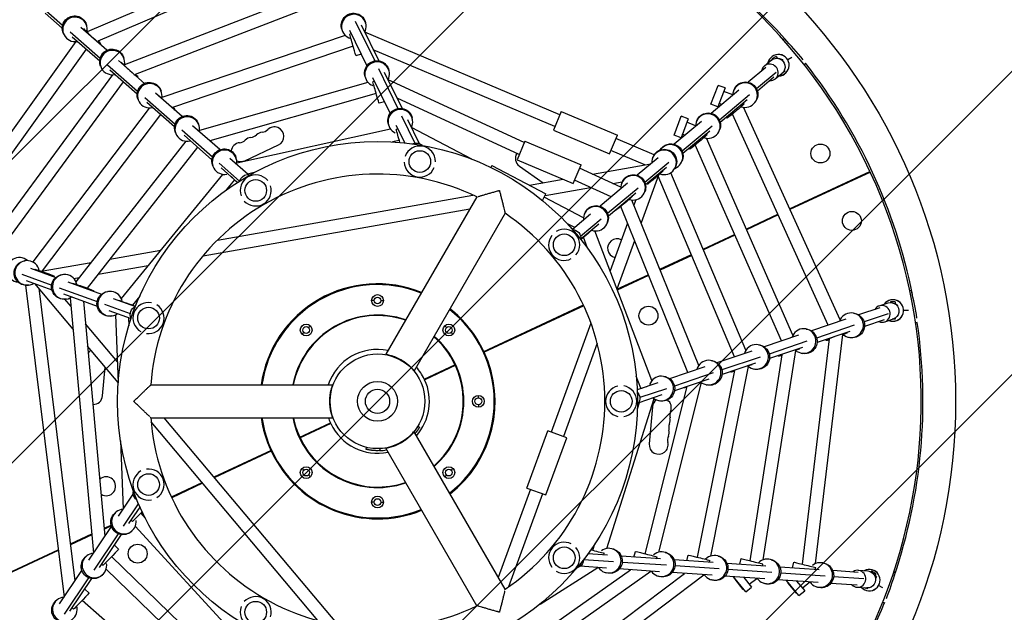
# Model space of a CAD drawing. Units: millimetres. Extents: x -3594 to 3594, y -3594 to 3594.
# Drawn here: x -529 to 926, y -312 to 564 of the extents above; entities that cross this region are included whole.
import ezdxf

# ---------------------------------------------------------------- set-up
doc = ezdxf.new("R2010")
doc.units = ezdxf.units.MM
doc.header["$LTSCALE"] = 20
doc.linetypes.add('HIDDEN', pattern=[9.525, 6.35, -3.175])
for name, color, linetype in [('2d', 230, 'Continuous'), ('CSA-ClearanceZone', 30, 'HIDDEN'), ('CSA-ClearanceZone_Hatch', 30, 'HIDDEN'), ('CSA-SafetyZone', 63, 'HIDDEN')]:
    doc.layers.add(name, color=color, linetype=linetype)

msp = doc.modelspace()

# ---------------------------------------------------------------- hatches: boundary and pattern name
at = {"layer": 'CSA-ClearanceZone_Hatch'}
h = msp.add_hatch(dxfattribs=at)
h.set_pattern_fill('ANSI31', color=256, scale=100)
edge = h.paths.add_edge_path()
edge.add_arc((0, 0), 2684.2, 0, 360)

# ---------------------------------------------------------------- linework, layer by layer
at = {"layer": '2d'}
for p, q in [((-115.3, 680.7), (-428.8, 546.3)), ((-104.6, 664.6), (-413.3, 532.3)), ((-81.5, 610.8), (-373.8, 497.7)), ((-70.4, 594.8), (-358.1, 483.4)), ((-465.3, 555.6), (-494, 580.8)), ((-465.7, 551.5), (-490.9, 573.7)), ((-429.6, 555.6), (-430.2, 557.3)), ((-33.2, 562.3), (-4.2, 503.3)), ((-24.4, 556.9), (1.8, 503.4)), ((-17.2, 558), (-17.6, 559.7)), ((-464.3, 544.5), (-464.9, 546.3)), ((-410, 506.9), (-454.3, 545.9)), ((-410.5, 502.9), (-451.1, 538.6)), ((-400, 519), (-438.3, 552.7)), ((-434.1, 550.6), (-434.9, 549.7)), ((-429.2, 546.2), (-434.1, 550.6)), ((-47.8, 541.1), (-318.5, 449.2)), ((-52.7, 550.1), (-53.1, 551.9)), ((-41.5, 548.6), (-15.8, 496)), ((-39, 543.4), (-41.1, 542.8)), ((269.4, 423.6), (-18.8, 545.8)), ((-445.6, 532), (-646.7, 251.1)), ((-409.2, 528.7), (-410, 527.8)), ((-36.1, 525), (-303.1, 434.4)), ((601.2, 536.4), (599.1, 534.7)), ((-430.5, 520.5), (-629.9, 242)), ((-24.2, 513.3), (-32.1, 511)), ((262, 406.1), (-6.3, 519.8)), ((588.8, 510), (582.8, 506.5)), ((588.8, 510), (590.4, 507.3)), ((-409.1, 495.4), (-409.6, 497.1)), ((-354.6, 458.2), (-398.8, 497.1)), ((-344.4, 470.1), (-382.8, 503.9)), ((-378.9, 501.4), (-379.4, 500.9)), ((-374, 497), (-378.9, 501.4)), ((-374.4, 506.4), (-375, 508.2)), ((571.6, 495.9), (581.8, 504.5)), ((582.8, 506.5), (583.3, 505.6)), ((590.6, 507.2), (591.4, 507.7)), ((591.4, 507.7), (591.7, 507.1)), ((594, 507.1), (598.5, 505.2)), ((612.2, 508.5), (606, 504.9)), ((630, 497.9), (632.6, 500.1)), ((-391.5, 482.8), (-579.6, 226.5)), ((-355.2, 454.3), (-395.5, 489.8)), ((-18.4, 479.8), (-18.8, 481.6)), ((1.2, 492.2), (30.2, 433)), ((9.9, 486.8), (36.3, 433)), ((17.2, 487.6), (16.8, 489.4)), ((573.5, 493.6), (547.4, 471.8)), ((588.9, 486.4), (559.9, 462)), ((587.7, 476.8), (597.9, 485.4)), ((601.8, 487.5), (597.3, 484.9)), ((600.9, 489.2), (601.8, 487.5)), ((-375.6, 472.3), (-562.9, 217.2)), ((-354, 479.6), (-354.5, 479)), ((-14.2, 471.6), (-263.2, 400.6)), ((-7.2, 478.6), (18.7, 425.8)), ((-4.5, 473.1), (-6.8, 472.5)), ((216.8, 382.5), (15.5, 475.4)), ((492.6, 439.2), (503.3, 467.2)), ((513.6, 463.3), (503.3, 467.2)), ((585.7, 479.1), (561.2, 458.5)), ((-288.7, 421.1), (-328, 455.7)), ((-323.6, 452.3), (-323.9, 452)), ((-318.7, 447.9), (-323.6, 452.3)), ((-319.1, 457.3), (-319.7, 459.1)), ((-2, 455.3), (-247.9, 385.2)), ((533.7, 460.2), (492.7, 425.8)), ((513.6, 463.3), (502.9, 435.3)), ((549.5, 453.2), (505, 415.9)), ((524.9, 453.1), (511.6, 458.2)), ((526.3, 459.8), (526.8, 461)), ((-353.8, 446.2), (-354.4, 448)), ((-299.2, 409.5), (-344, 448.9)), ((-299.9, 405.7), (-340.7, 441.6)), ((10.2, 443), (2.3, 440.7)), ((209.4, 365), (28.8, 448.4)), ((502.9, 435.3), (492.6, 439.2)), ((508.5, 439), (504.9, 440.4)), ((546, 445.8), (506.3, 412.4)), ((541.9, 440), (540.8, 441.4)), ((559.9, 445.8), (560.4, 447)), ((-337.3, 433.7), (-509.3, 206.1)), ((-320.8, 424), (-495.6, 192.7)), ((-298.7, 430.4), (-299, 430.1)), ((35.6, 421.9), (55.3, 381.7)), ((271.5, 428.6), (259.8, 401)), ((271.5, 428.6), (354.4, 393.5)), ((666, 112.6), (524.4, 424.8)), ((683.4, 120.3), (540.7, 434.8)), ((-233.1, 372.2), (-273.2, 407.5)), ((-263.9, 408.2), (-264.5, 409.9)), ((16, 409.5), (15.6, 411.2)), ((27.2, 408.3), (40.1, 382.1)), ((44.4, 416.5), (61.7, 381.2)), ((51.5, 417.3), (51.2, 419.1)), ((438.1, 393.7), (448.8, 421.8)), ((478.5, 413.9), (438.2, 380.1)), ((459.1, 417.9), (448.4, 389.8)), ((459.1, 417.9), (448.8, 421.8)), ((469.9, 407.5), (457.1, 412.6)), ((471.3, 414), (471.8, 415.2)), ((516.3, 418.7), (515.2, 419.9)), ((-298.6, 397.1), (-299.1, 398.9)), ((-243.9, 360.8), (-289.2, 400.7)), ((-244.6, 357), (-285.9, 393.4)), ((19.3, 402.4), (-207.9, 352)), ((29.9, 402.8), (27.6, 402.1)), ((139.5, 357.9), (50.1, 404.9)), ((259.8, 401), (342.7, 365.9)), ((342.7, 365.9), (354.4, 393.5)), ((448.4, 389.8), (438.1, 393.7)), ((494.2, 406.9), (450, 369.8)), ((454, 393.3), (450.3, 394.8)), ((490.8, 399.4), (451.2, 366.2)), ((486.9, 394.2), (485.9, 395.3)), ((504.9, 400), (505.4, 401.2)), ((-283.2, 384.6), (-445.6, 176.9)), ((-196.3, 355.8), (-146.5, 379)), ((32.2, 385.8), (22, 383.5)), ((217.8, 384.9), (206.1, 357.3)), ((217.8, 384.9), (300.7, 349.8)), ((408.6, 364.5), (352.2, 388.4)), ((596.8, 89.2), (469.4, 379.1)), ((613.7, 97.9), (485.9, 388.9)), ((-266, 375.8), (-429, 167.2)), ((394.9, 349.7), (344.8, 370.9)), ((461.2, 372.8), (460.3, 373.9)), ((-243.3, 348), (-243.9, 349.7)), ((-203.8, 325.6), (-234.2, 352.3)), ((-191.2, 335.3), (-218.2, 359.1)), ((-208.6, 359), (-209.2, 360.8)), ((206.1, 357.3), (289, 322.1)), ((289, 322.1), (300.7, 349.8)), ((317.4, 336), (403.8, 351.3)), ((414.4, 360.1), (383.6, 334.2)), ((430.2, 353.1), (395, 323.6)), ((406.5, 360.3), (407, 361.5)), ((449.6, 354.4), (450.2, 355.6)), ((-229.1, 335.6), (-378.6, 152)), ((-206.8, 323.7), (-231, 345)), ((-182.2, 338.2), (-192, 336)), ((169.1, 348.6), (167.6, 345.7)), ((169.1, 348.6), (248.8, 306.8)), ((209.6, 347.9), (244.8, 323.2)), ((359.5, 316.6), (298.5, 344.7)), ((426.7, 345.6), (396.1, 319.9)), ((422.1, 340.5), (421.5, 341.3)), ((544.1, 75.5), (433.1, 338)), ((440.1, 346.3), (440.6, 347.5)), ((608.9, 284.6), (727.4, 339.9)), ((728.1, 338.9), (609.3, 283.5)), ((-211.2, 327.5), (-223.5, 312.5)), ((224.3, 319.6), (274.2, 328.4)), ((345.3, 302.2), (291.1, 327.2)), ((369.4, 322.4), (328.9, 288.4)), ((347.6, 322.1), (361.6, 324.5)), ((360.8, 322.7), (361.3, 323.9)), ((415.2, 334.4), (389.5, 263.9)), ((527.6, 65.8), (414.7, 332.9)), ((703, 327.2), (702.5, 328.2)), ((243.7, 297), (248.8, 306.8)), ((247.5, 304.4), (314.8, 316.3)), ((385.2, 315.4), (340, 277.5)), ((381.8, 307.9), (341, 273.7)), ((394.4, 308.7), (394.9, 309.9)), ((-236.6, 238.3), (140.8, 304.9)), ((146.6, 302.2), (12.2, 69.5)), ((304.3, 271.4), (246.2, 301.9)), ((474.6, 53.1), (375.9, 297.6)), ((376.5, 302.9), (376.2, 303.3)), ((381.7, 298), (378.9, 290.2)), ((652.6, 305), (653.1, 303.9)), ((-257.8, 215.3), (136.6, 284.8)), ((188.4, 278), (54.1, 45.3)), ((314.8, 276.5), (288.1, 254.1)), ((305.6, 277), (306.1, 278.2)), ((350.8, 281.6), (350.6, 281.8)), ((458.4, 42.4), (359.3, 288.1)), ((544.8, 254.7), (591.6, 276.5)), ((291.3, 256.8), (280.5, 262.4)), ((330.5, 269.5), (299.9, 243.8)), ((327.1, 262.1), (300.3, 239.6)), ((339.2, 263), (339.7, 264.2)), ((369.2, 263.5), (343.5, 192.8)), ((592.1, 275.5), (545.3, 253.6)), ((405.2, 30.6), (320.9, 251.9)), ((310.3, 226.4), (304.2, 242.5)), ((379.8, 237.2), (353.8, 165.7)), ((481, 224.9), (527.6, 246.7)), ((528.1, 245.6), (481.4, 223.8)), ((-395.3, 210.3), (-320.4, 223.6)), ((-519.9, 207.9), (-521.3, 207.8)), ((-497.2, 192.4), (-423.3, 205.4)), ((417.3, 195.2), (463.7, 216.9)), ((464.2, 215.8), (417.7, 194.1)), ((-512.7, 196.7), (-475.2, 183.1)), ((-506, 195.3), (-506.3, 194.4)), ((-412.8, 188), (-338.7, 201)), ((-525.5, 187.9), (-481.4, 171.9)), ((-519, 178.8), (-481.1, 165)), ((-464.5, 187.4), (-465.8, 187.2)), ((-457.6, 176.7), (-407.6, 158.4)), ((-450.5, 174.7), (-450.7, 174.2)), ((-448.8, 181.6), (-440.8, 183)), ((353.8, 165.6), (400, 187.2)), ((400.5, 186.1), (354.2, 164.5)), ((-520, 171.6), (-463.2, -289.4)), ((-515.3, 171.8), (-516.6, 171.7)), ((-449.7, 106.8), (-506.1, 174.1)), ((-500.3, 167.2), (-447, -265.3)), ((-470.4, 167.8), (-414.2, 147.4)), ((-419.2, 163.1), (-419.3, 162.7)), ((-397.3, 162.4), (-398.7, 162.2)), ((788.8, 164), (786.3, 163.5)), ((-463.9, 158.7), (-414.1, 140.6)), ((-452.7, 140), (-462, 151)), ((-459.9, 151.3), (-461.2, 151.1)), ((-453.9, 153.1), (-419.5, -224.3)), ((-434.3, 148), (-402.7, -199.3)), ((-390.5, 152.2), (-357.6, 140.3)), ((-383.4, 149.7), (-383.4, 149.6)), ((-351.3, 155.5), (-362.1, 142.3)), ((-5, 149), (-8.8, 149)), ((5, 149), (8.7, 149)), ((741.3, 141.1), (754.3, 145.5)), ((757.9, 147.3), (757.9, 146.2)), ((764.9, 147.3), (757.9, 147.3)), ((764.9, 147.3), (764.9, 144.1)), ((-403.3, 143.4), (-365.3, 129.6)), ((-396.9, 134.3), (-364.1, 122.4)), ((156.1, 73.4), (304.1, 142.5)), ((304.6, 141.4), (156.6, 72.4)), ((742.3, 138.3), (710.8, 127.7)), ((764.4, 144.4), (767.7, 142.8)), ((765.2, 144), (766, 144)), ((766, 144), (766, 143.6)), ((784.4, 134.3), (777.3, 134.3)), ((-392.7, 126.2), (-394, 126.1)), ((-387.2, 127.9), (-383.2, 27.5)), ((-368, 123.8), (-367.5, 111.7)), ((692, 121.3), (641, 104.1)), ((703.6, 130.2), (705.4, 129.9)), ((754.6, 129.3), (718.9, 117.3)), ((748.4, 120.3), (719.6, 110.6)), ((749.3, 117.5), (762.3, 121.9)), ((764.9, 121.3), (760.5, 121.3)), ((764.9, 123.1), (764.9, 121.3)), ((794.7, 116.2), (797.9, 116.8)), ((-384.4, 58.6), (-431.3, 114.5)), ((-101.8, 108.9), (-99.2, 111.5)), ((101.8, 108.9), (99.2, 111.5)), ((315.3, 115.6), (256.7, -45.5)), ((633.4, 106.9), (635.2, 106.5)), ((704.4, 112.4), (648.8, 93.6)), ((697.8, 103.2), (649.4, 86.9)), ((-108.9, 101.8), (-111.5, 99.2)), ((108.9, 101.8), (111.5, 99.2)), ((621.9, 97.7), (571.2, 80.5)), ((634.4, 88.7), (578.8, 69.9)), ((627.9, -240.9), (667.7, 92.2)), ((647.2, -240), (687.6, 98.6)), ((662.4, 90.4), (662.1, 91.2)), ((687.5, 99), (693.8, 101.1)), ((693.8, 101.1), (693.5, 101.8)), ((695.9, 94.7), (697.7, 94.3)), ((-383.2, 27.6), (-428.3, 81.3)), ((324.7, 85.8), (274.6, -52)), ((552.8, 74.3), (501.4, 57)), ((563.3, 83.5), (565.1, 83.1)), ((569.8, -234.4), (618, 75.1)), ((627.7, 79.6), (579.2, 63.2)), ((617.3, 75.7), (623.6, 77.7)), ((623.6, 77.7), (623.5, 78.1)), ((493.1, 60.2), (494.9, 59.8)), ((565.2, 65.4), (508.7, 46.3)), ((550.4, -235.8), (597.8, 68.7)), ((592.2, 67), (592.1, 67.5)), ((625.7, 71.3), (627.5, 70.9)), ((-406.2, 8.2), (-402.5, 50.6)), ((69, 32.8), (115.3, 54.4)), ((115.8, 53.4), (69.7, 31.8)), ((483.6, 51), (431.6, 33.4)), ((472.9, -230.6), (527.7, 45.5)), ((492.6, -228.8), (548.3, 51.4)), ((558.6, 56.2), (509, 39.5)), ((522.1, 43.7), (522, 43.9)), ((547.2, 52.3), (553.5, 54.3)), ((553.5, 54.3), (553.4, 54.5)), ((555.6, 48), (557.4, 47.6)), ((389.2, 19.2), (382.3, 37.3)), ((423, 36.8), (424.8, 36.4)), ((496.1, 42), (438.6, 22.6)), ((489.5, 32.9), (438.8, 15.7)), ((-335, 24.2), (-66.3, 24.2)), ((414.3, 27.5), (383.8, 17.2)), ((426.8, 18.6), (387.6, 5.4)), ((395.4, -225.5), (457.6, 22.1)), ((415.6, -223.2), (478.5, 27.7)), ((485.4, 24.6), (487.2, 24.2)), ((149, 5), (149, 8.7)), ((338.9, -217.6), (408.7, 4.1)), ((420.1, 9.4), (386, -2.1)), ((415.3, 1.2), (417.1, 0.8)), ((149, -5), (149, -8.8)), ((384, -11.3), (387, -1.8)), ((406.2, -8.2), (401.4, -63)), ((-335, -24.2), (-66.3, -24.2)), ((-57.6, -330.9), (-315, -24.2)), ((-88.1, -324.1), (-334.5, -30.5)), ((-115.8, -53.4), (-69.7, -31.8)), ((-69, -32.8), (-115.3, -54.4)), ((59.7, -36.6), (62.2, -38.1)), ((-379.7, -58.2), (-375.7, -159.1)), ((47.2, -52.4), (46.8, -52.1)), ((188.4, -278), (54.1, -45.3)), ((220.8, -128.2), (251.5, -43.7)), ((248.9, -138.5), (279.7, -53.9)), ((279.7, -53.9), (251.5, -43.7)), ((-241.3, -111.9), (-156.6, -72.4)), ((-17, -71), (-16.3, -68.1)), ((3.8, -69.9), (3, -72.9)), ((146.6, -302.2), (12.2, -69.5)), ((-156.1, -73.4), (-240.6, -112.8)), ((-108.9, -101.8), (-111.5, -99.2)), ((108.9, -101.8), (111.5, -99.2)), ((-101.8, -108.9), (-99.2, -111.5)), ((101.8, -108.9), (99.2, -111.5)), ((-304.6, -141.4), (-259.2, -120.2)), ((-258.4, -121.1), (-304.1, -142.5)), ((225.9, -130.1), (178.4, -260.7)), ((220.8, -128.2), (248.9, -138.5)), ((-382.9, -169.8), (-360.9, -137.1)), ((243.8, -136.6), (193.6, -274.4)), ((-375.3, -184.8), (-353, -151.6)), ((-367.2, -180.5), (-350.9, -156.3)), ((-5, -149), (-8.8, -149)), ((5, -149), (8.7, -149)), ((-387, -164.4), (-388.3, -165.7)), ((-349.9, -165.3), (-343.1, -172.7)), ((-426.5, -234.8), (-393.1, -185.1)), ((-403.7, -187.6), (-393.7, -183)), ((-393.4, -184.1), (-403.6, -188.9)), ((-402.6, -187.1), (-402.1, -188.1)), ((-363.9, -175.6), (-361.9, -177.6)), ((-357.9, -184.8), (-200.8, -356)), ((-453.7, -210.9), (-422, -196.2)), ((-421.9, -197.4), (-453.6, -212.2)), ((-418.9, -249.8), (-382.7, -195.9)), ((-410.8, -245.5), (-378.3, -197.1)), ((-362.4, -191.3), (-363.7, -192.5)), ((-388.8, -212.7), (-382.6, -218.8)), ((318.1, -220.3), (321.1, -210.8)), ((-728.1, -338.9), (-471.8, -219.4)), ((-471.7, -220.6), (-727.4, -339.9)), ((-430.6, -229.4), (-432, -230.6)), ((-393, -229.7), (-222.9, -394.5)), ((339.9, -227.7), (310.8, -225.7)), ((334.3, -227.3), (335, -224.6)), ((347.1, -218.2), (348.8, -218.8)), ((418.1, -233), (360.1, -229.1)), ((378.9, -230.4), (381, -221.9)), ((412.4, -232.7), (413.1, -229.9)), ((425.2, -223.5), (426.9, -224.1)), ((457, -235.7), (459.1, -227.3)), ((503.3, -228.8), (505, -229.4)), ((535.1, -241), (537.2, -232.6)), ((-407.5, -240.6), (-405.5, -242.5)), ((240.2, -299.8), (325.6, -245.8)), ((338.5, -246.7), (299.4, -244)), ((348.8, -237.2), (304.5, -234.2)), ((426.9, -242.5), (361.4, -238.1)), ((495.9, -238.3), (438.2, -234.4)), ((504.8, -247.8), (439.5, -243.4)), ((490.5, -238), (491.2, -235.3)), ((573.8, -243.6), (516.3, -239.7)), ((568.6, -243.3), (569.3, -240.6)), ((581.4, -234.2), (583.1, -234.7)), ((652.7, -249), (594.4, -245)), ((613.2, -246.3), (615.3, -237.9)), ((646.7, -248.6), (647.4, -245.9)), ((659.5, -239.5), (661.2, -240)), ((-470.1, -299.6), (-436.8, -250.1)), ((-462.4, -314.5), (-426.4, -260.9)), ((-406.1, -256.3), (-407.4, -257.5)), ((-401, -248.4), (-227.3, -416.6)), ((89, -450.1), (373.9, -249.1)), ((94.4, -469.6), (404, -251.1)), ((105.4, -516.9), (453.3, -254.5)), ((111.4, -536.1), (482.2, -256.5)), ((336.2, -252.9), (337.9, -253.5)), ((416.6, -252), (357.1, -247.9)), ((414.3, -258.2), (416, -258.8)), ((494.5, -257.3), (435.2, -253.3)), ((572.3, -262.6), (513.3, -258.6)), ((582.6, -253.1), (517.6, -248.7)), ((544.1, -281.6), (526.1, -259.4)), ((541.1, -260.5), (552.7, -274.7)), ((549.3, -270.6), (560.5, -261.8)), ((661.6, -258.5), (595.7, -254)), ((709.9, -252.9), (672.5, -250.4)), ((718.5, -262.4), (673.8, -259.3)), ((710.1, -249.9), (724.7, -250.9)), ((730, -251.4), (729.5, -252.3)), ((736.1, -254.9), (730, -251.4)), ((734.3, -256.1), (737, -260.2)), ((736.1, -254.9), (734.9, -257)), ((765.1, -252.4), (762.9, -251.6)), ((-454.4, -310.3), (-422, -262.1)), ((492.4, -263.6), (494.1, -264.1)), ((528, -263.2), (528.7, -262.6)), ((528, -263.2), (539.8, -278.1)), ((544.1, -281.6), (552.7, -274.7)), ((570.5, -268.9), (572.2, -269.4)), ((651.2, -268), (591.4, -263.9)), ((622.5, -287.3), (604.2, -264.8)), ((606.3, -268.9), (607.1, -268.3)), ((606.3, -268.9), (618.3, -283.7)), ((619.2, -265.8), (631.1, -280.4)), ((627.6, -276.1), (638.6, -267.1)), ((648.6, -274.2), (650.3, -274.7)), ((708.6, -271.9), (669.5, -269.2)), ((708.4, -274.8), (723, -275.8)), ((723.1, -277.5), (719.9, -275.6)), ((724, -275.9), (723.1, -277.5)), ((746.5, -275.9), (740.3, -272.4)), ((-432.5, -277.7), (-426.2, -283.8)), ((539.8, -278.1), (540.7, -277.4)), ((618.3, -283.7), (619.1, -283)), ((622.5, -287.3), (631.1, -280.4)), ((-474.3, -294.4), (-475.6, -295.6)), ((-436.2, -294.2), (-224.5, -479.8)), ((746.5, -296.8), (749.4, -297.8)), ((-451.2, -305.6), (-449.2, -307.5))]:
    msp.add_line(p, q, dxfattribs=at)
for centre, radius in [((0, 0), 854.1), ((0, 0), 384.1), ((654.3, 366.4), 14), ((62.5, 354.5), 16), ((-180, 311.8), 16), ((700.8, 266.7), 14), ((275.8, 231.4), 16), ((0, 149), 8.75), ((0, 149), 5), ((-338.3, 123.1), 16), ((400.3, 126.6), 14), ((-105.4, 105.4), 8.75), ((-105.4, 105.4), 5), ((105.4, 105.4), 8.75), ((105.4, 105.4), 5), ((0, 0), 70), ((0, 0), 29.5), ((0, 0), 17.9), ((360, 0), 16), ((149, 0), 8.75), ((149, 0), 5), ((-105.4, -105.4), 8.75), ((-105.4, -105.4), 5), ((105.4, -105.4), 8.75), ((105.4, -105.4), 5), ((-338.3, -123.1), 16), ((0, -149), 8.75), ((0, -149), 5), ((-354.4, -225.3), 14), ((275.8, -231.4), 16), ((-180, -311.8), 16)]:
    msp.add_circle(centre, radius, dxfattribs=at)
for centre, radius, start, end in [((-0.2, 0.3), 803, 25.0178, 204.9822), ((0, 0), 805.9, 41.3006, 68.3287), ((181.9, 141.7), 575.9, 39.1302, 43.2695), ((592.3, 497), 15.9, 272.0765, 167.9586), ((592.3, 497), 15.8, 272.5458, 167.4898), ((0, 0), 805.9, 11.3006, 38.3287), ((-188.5, 404.1), 14, 275.8901, 314.1099), ((-169, 384), 14, 95.8901, 134.1099), ((-171.9, 411.8), 14, 275.8901, 314.1099), ((-152.4, 391.7), 14, 295, 134.1099), ((-202.3, 368.5), 14, 95.8901, 173.0354), ((-205.1, 396.3), 14, 275.8901, 314.1099), ((-185.7, 376.2), 14, 95.8901, 134.1099), ((62.5, 354.5), 23, 359.2339, 160.7661), ((217.6, 359.3), 14, 148.539, 235), ((-202.3, 368.5), 14, 246.189, 295), ((62.5, 354.5), 23, 182.8275, 337.1725), ((0.2, -0.3), 803, 205.0178, 24.9822), ((0, 0), 335.9, 64.1235, 175.8765), ((-180, 311.8), 23, 39.2339, 200.7661), ((-180, 311.8), 23, 222.8275, 17.1725), ((0, 0), 335.8, 304.1235, 55.8764), ((275.8, 231.4), 23, 319.2339, 120.7661), ((275.8, 231.4), 23, 142.8275, 297.1725), ((353.8, 226.3), 14, 62.7681, 257.2319), ((-0.2, 0.3), 173.5, 67.8929, 172.0862), ((0, 0), 172.5, 68.0478, 171.9521), ((228.4, 31.8), 575.8, 9.1302, 13.2695), ((-338.3, 123.1), 23, 79.2339, 240.7661), ((761.4, 134.3), 15.9, 248.0458, 143.7464), ((761.4, 134.3), 15.8, 248.4707, 143.2236), ((-338.3, 123.1), 23, 262.8275, 57.1725), ((0, 0), 172.5, 308.0478, 51.9522), ((-0.2, 0.3), 173.5, 25.0826, 51.8906), ((0, 0), 127.5, 70.9185, 169.0816), ((-0.2, 0.3), 126.5, 70.8561, 169.1151), ((0, 0), 805.9, 341.3006, 8.3287), ((-0.2, 0.3), 126.5, 25.1132, 48.8443), ((0, 0), 127.5, 310.9185, 49.0815), ((-415.3, 64.2), 14, 125.4692, 149.2036), ((-0.2, 0.3), 76.5, 78.1462, 161.8045), ((0.2, -0.3), 173.5, 307.9803, 24.9174), ((0, 0), 195, 24.829, 25.171), ((-0.2, 0.3), 76.5, 25.1872, 41.3413), ((0.2, -0.3), 126.5, 310.977, 24.8868), ((0.2, -0.3), 76.5, 318.3528, 24.8128), ((360, 0), 23, 102.8275, 257.1725), ((360, 0), 23, 279.2339, 80.7661), ((-420.1, 9.4), 14, 268.7642, 355), ((420.1, -9.4), 14, 124.2882, 175), ((420.1, -9.4), 14, 335.8901, 54.507), ((0, 0), 335.9, 184.1235, 295.8765), ((-0.2, 0.3), 173.5, 188.0886, 204.9174), ((0, 0), 172.5, 188.0478, 291.9522), ((0, 0), 127.5, 190.9185, 289.0815), ((-0.2, 0.3), 126.5, 191.1268, 204.8868), ((-0.2, 0.3), 76.5, 198.6092, 204.8128), ((418.5, -27.7), 14, 335.8901, 14.1099), ((445.7, -20.8), 14, 155.8901, 194.1099), ((0.2, -0.3), 76.5, 205.1872, 281.5483), ((416.9, -45.9), 14, 335.8901, 14.1099), ((444.1, -39.1), 14, 155.8901, 194.1099), ((0.2, -0.3), 126.5, 205.1132, 288.9653), ((442.5, -57.4), 14, 155.8901, 194.1099), ((0, 0), 73, 272.3926, 280.6813), ((415.3, -64.2), 14, 175, 14.1099), ((0, 0), 195, 204.829, 205.171), ((0.2, -0.3), 173.5, 205.0826, 291.978), ((-338.3, -123.1), 23, 302.8275, 97.1725), ((-400.9, -125.6), 14, 238.1669, 132.2599), ((-338.3, -123.1), 23, 119.2339, 280.7661), ((275.8, -231.4), 23, 62.8275, 217.1725), ((275.8, -231.4), 23, 239.2339, 40.7661), ((726.6, -264.4), 15.9, 223.1868, 118.4365), ((726.6, -264.4), 15.8, 223.5794, 117.8571), ((213.7, -86.6), 575.9, 339.1302, 343.2695), ((-180, -311.8), 23, 342.8275, 137.1725), ((-180, -311.8), 23, 159.2339, 320.7661), ((0, 0), 805.8, 311.3006, 338.3287)]:
    msp.add_arc(centre, radius, start, end, dxfattribs=at)
at = {"layer": '2d', "extrusion": (0, 0, -1)}
for centre, major_axis, ratio, start_param, end_param in [((-447.6, 551.8), (-17.3, -5.5), 0.994676, 0, 3.141593), ((-35.4, 555.8), (-17.8, -3.9), 0.994969, 0, 3.141593), ((-37, 528.6), (5, -17.5), 0.005945, 0, 2.524158), ((-392.3, 502.7), (-17.3, -5.5), 0.994676, 0, 3.141593), ((-1, 485.5), (-17.8, -3.9), 0.994969, 0, 3.141593), ((589.9, 494.9), (-8.04, 9.58), 0.970037, 0, 3.141593), ((590, 498), (3.99, 9.17), 0.110962, -0.371317, 0), ((594.6, 496), (3.99, 9.17), 0.110962, -0.488172, 0.566129), ((-337.1, 453.5), (-17.3, -5.5), 0.994676, 0, 3.141593), ((-2.7, 458.2), (5, -17.5), 0.005945, 0, 2.524158), ((543.6, 454), (-16.8, 7), 0.997304, 0, 3.141593), ((530.1, 430.4), (-13.9, -11.8), 0.033419, -2.558924, 0), ((-281.8, 404.4), (-17.3, -5.5), 0.994676, 0, 3.141593), ((33.4, 415.1), (-17.8, -3.9), 0.994969, 0, 3.141593), ((488.6, 408.2), (-16.8, 7), 0.997304, 0, 3.141593), ((31.7, 387.9), (-5, 17.5), 0.005945, -1.867974, -0.617435), ((475.1, 384.6), (-13.9, -11.8), 0.033419, -2.558924, 0), ((57.1, 369.8), (11.2, 5.5), 0.964284, -1.564748, -0.660371), ((57.1, 369.8), (11.2, 5.5), 0.964284, -0.660371, -0.325384), ((433.4, 362.6), (-16.8, 7), 0.997304, 0.123749, 3.141593), ((-226.5, 355.3), (-17.3, -5.5), 0.994676, 0, 3.141593), ((423.8, 354.5), (-16.8, 7), 0.997304, 0, 3.141593), ((-191.6, 323), (8.25, 9.39), 0.968203, -2.043332, -0.834163), ((-191.6, 323), (8.25, 9.39), 0.968203, -0.834163, -0.449634), ((378.1, 316.9), (-16.8, 7), 0.997304, 0, 3.141593), ((410.3, 331), (-13.9, -11.8), 0.033419, -2.558924, -0.563375), ((419.9, 339), (-13.9, -11.8), 0.033419, -1.363095, -1.196099), ((-213.8, 331.1), (-13.5, 12.2), 0.051856, -2.159135, -1.391464), ((322.9, 271.2), (-16.8, 7), 0.997304, 0, 3.141593), ((364.7, 293.3), (-13.9, -11.8), 0.033419, -2.558924, 0), ((287.9, 241.6), (8.04, -9.58), 0.970037, -2.401545, -0.740048), ((309.5, 247.7), (-13.9, -11.8), 0.033419, -2.463863, -0.833869), ((-518.9, 189.7), (2.3, -18), 0.997304, 0, 3.141593), ((-491.8, 189.8), (17.1, -6.1), 0.033419, -2.558924, -0.563375), ((-503.5, 194.3), (17.1, -6.1), 0.033419, -1.370706, -1.176793), ((-463.5, 169.2), (2.3, -18.1), 0.997304, 0, 3.141593), ((-436.3, 169.3), (17.1, -6.1), 0.033419, -2.558924, 0), ((-396.3, 144.1), (2.3, -18.1), 0.997304, 0, 3.141593), ((-369.2, 144.2), (17.1, -6.1), 0.033419, -2.558924, -0.834615), ((758.3, 133.7), (-4, 11.8), 0.968203, 0, 3.141593), ((-353.2, 128.6), (4.3, 11.7), 0.970037, -2.402633, -0.741138), ((763.6, 133.7), (4.13, 9.11), 0.185306, -0.392351, 0.568762), ((701.5, 112.1), (3.9, 17.8), 0.994676, 0, 3.141593), ((631.4, 88.7), (3.9, 17.8), 0.994676, 0, 3.141593), ((561.2, 65.3), (3.9, 17.8), 0.994676, 0, 3.141593), ((491.1, 42), (3.9, 17.8), 0.994676, 0, 3.141593), ((420.9, 18.6), (3.9, 17.8), 0.994676, 0, 3.141593), ((393.6, 19.6), (17.3, 5.6), 0.051856, -2.157877, -1.299064), ((375.5, 4.4), (4, -11.8), 0.968203, -2.041685, -0.834163), ((375.5, 4.4), (4, -11.8), 0.968203, -0.834163, -0.449068), ((-348.6, -135.9), (-10.4, 7), 0.964284, -0.660371, -0.325384), ((-348.6, -135.9), (-10.4, 7), 0.964284, -1.564748, -0.660371), ((-376, -179.1), (12.3, -13.4), 0.994969, 0, 3.141593), ((-351.6, -166.9), (-12.7, -13.1), 0.005945, -1.867974, -0.617435), ((-419.7, -244.1), (12.3, -13.4), 0.994969, 0, 3.141593), ((-395.2, -231.8), (12.7, 13.1), 0.005945, 0, 2.524158), ((320.6, -221.1), (17.6, -4.4), 0.005945, -1.881925, -0.617435), ((343.4, -236.1), (5.5, 17.4), 0.994969, 0, 3.141593), ((398.7, -226.4), (-17.6, 4.4), 0.005945, 0, 2.524158), ((421.5, -241.4), (5.5, 17.4), 0.994969, 0, 3.141593), ((476.8, -231.7), (-17.6, 4.4), 0.005945, 0, 2.524158), ((499.6, -246.7), (5.5, 17.4), 0.994969, 0, 3.141593), ((554.9, -237), (-17.6, 4.4), 0.005945, 0, 2.524158), ((292.2, -234), (-0.8, -12.5), 0.964284, -0.660371, -0.294981), ((292.2, -234), (-0.8, -12.5), 0.964284, -1.59597, -0.660371), ((577.7, -252.1), (5.5, 17.4), 0.994969, 0, 3.141593), ((633, -242.3), (-17.6, 4.4), 0.005945, 0, 2.524158), ((655.8, -257.4), (5.5, 17.4), 0.994969, 0, 3.141593), ((723.8, -263.4), (0.8, 12.5), 0.964284, 0, 3.141593), ((725.9, -261.5), (8.39, 5.44), 0.162473, -0.333309, 0), ((728.6, -265.7), (8.39, 5.44), 0.162473, -0.505799, 0.64724), ((-438.9, -296.8), (12.7, 13.1), 0.005945, 0, 2.524158), ((-463.3, -309), (12.3, -13.4), 0.994969, 0, 3.141593)]:
    msp.add_ellipse(centre, major_axis=major_axis, ratio=ratio, start_param=start_param, end_param=end_param, dxfattribs=at)
at = {"layer": '2d'}
for centre, major_axis, ratio, start_param, end_param in [((-447, 550), (17.3, 5.5), 0.994676, -0.526262, 4.581404), ((-35, 554.1), (17.8, 3.9), 0.994969, -0.703264, 4.252116), ((-422.7, 540.9), (13.5, -12.2), 0.051856, -2.535038, 0.766928), ((-422.7, 540.9), (-13.5, 12.2), 0.051856, -1.134333, -1.042663), ((-391.7, 500.9), (17.3, 5.5), 0.994676, -0.526262, 4.609396), ((-367.5, 491.8), (13.5, -12.2), 0.051856, -2.535038, 0.787248), ((-367.5, 491.8), (-13.5, 12.2), 0.051856, -1.096072, -1.042663), ((-0.6, 483.7), (17.8, 3.9), 0.994969, -0.697427, 4.1324), ((579.6, 486.4), (8.04, -9.58), 0.970037, -0.707539, 3.615891), ((579.6, 486.4), (8.04, -9.58), 0.970037, -2.667294, -2.434166), ((-336.5, 451.8), (17.3, 5.5), 0.994676, -0.526262, 4.636813), ((543.1, 452.8), (16.8, -7), 0.997304, -1.512804, 3.534963), ((-312.2, 442.7), (13.5, -12.2), 0.051856, -2.535038, -2.116574), ((-312.2, 442.7), (-13.5, 12.2), 0.051856, -1.057855, -1.042663), ((-312.2, 442.7), (13.5, -12.2), 0.051856, -0.434068, 0.797589), ((-281.2, 402.6), (17.3, 5.5), 0.994676, -0.518607, 4.663711), ((33.8, 413.4), (17.8, 3.9), 0.994969, -0.691564, 4.065045), ((488.1, 407), (16.8, -7), 0.997304, -1.512804, 3.553449), ((-257, 393.5), (13.5, -12.2), 0.051856, 0.034872, 0.794368), ((432.8, 361.4), (16.8, -7), 0.997304, -0.827738, 2.930776), ((-226, 353.5), (17.3, 5.5), 0.994676, -0.492937, 4.603327), ((423.3, 353.3), (16.8, -7), 0.997304, -1.512804, 3.592464), ((-201.7, 344.4), (-13.5, 12.2), 0.051856, -2.457816, -2.370418), ((377.6, 315.7), (16.8, -7), 0.997304, -1.512804, 3.62655), ((322.4, 270), (16.8, -7), 0.997304, -1.512804, 3.65907), ((-529.3, 194.4), (-2.3, 18.1), 0.997304, -0.84515, 2.911871), ((-517.6, 189.9), (-2.3, 18), 0.997304, -1.512804, 3.592464), ((-462.2, 169.3), (-2.3, 18.1), 0.997304, -1.512804, 3.617407), ((-395, 144.3), (-2.3, 18.1), 0.997304, -1.512804, 3.65542), ((745.3, 129.3), (4, -11.8), 0.968203, -0.71095, 3.845604), ((699.7, 112.5), (-3.9, -17.8), 0.994676, -0.526262, 4.607822), ((629.6, 89.1), (-3.9, -17.8), 0.994676, -0.526262, 4.629684), ((679.7, 96), (-17.3, -5.6), 0.051856, -2.535038, 0.778868), ((679.7, 96), (17.3, 5.6), 0.051856, -1.124141, -1.042663), ((559.4, 65.7), (-3.9, -17.8), 0.994676, -0.526262, 4.651209), ((609.6, 72.6), (-17.3, -5.6), 0.051856, -2.535038, -1.956777), ((609.6, 72.6), (17.3, 5.6), 0.051856, -1.087249, -1.042663), ((489.3, 42.4), (-3.9, -17.8), 0.994676, -0.510277, 4.672424), ((609.6, 72.6), (-17.3, -5.6), 0.051856, -0.633483, 0.796949), ((539.4, 49.3), (-17.3, -5.6), 0.051856, -0.204402, 0.804804), ((539.4, 49.3), (17.3, 5.6), 0.051856, -1.050778, -1.042663), ((539.4, 49.3), (-17.3, -5.6), 0.051856, -2.535038, -2.385858), ((419.1, 19), (-3.9, -17.8), 0.994676, -0.489774, 4.602477), ((469.3, 25.9), (-17.3, -5.6), 0.051856, 0.140557, 0.798649), ((399.1, 2.5), (17.3, 5.6), 0.051856, -2.457816, -2.369865), ((-374.7, -177.9), (-12.3, 13.4), 0.994969, -0.665624, 4.073408), ((341.6, -235.6), (-5.5, -17.4), 0.994969, -0.665549, 4.091429), ((-418.3, -242.8), (-12.3, 13.4), 0.994969, -0.665624, 4.141978), ((419.7, -240.9), (-5.5, -17.4), 0.994969, -0.665431, 4.161234), ((497.8, -246.2), (-5.5, -17.4), 0.994969, -0.665313, 4.252116), ((575.9, -251.5), (-5.5, -17.4), 0.994969, -0.665195, 4.252116), ((654.1, -256.8), (-5.5, -17.4), 0.994969, -0.665077, 4.135787), ((709.3, -262.4), (-0.8, -12.5), 0.964284, -0.706359, 3.801964), ((709.3, -262.4), (-0.8, -12.5), 0.964284, -2.481222, -2.432987), ((-462, -307.8), (-12.3, 13.4), 0.994969, -0.665624, 4.252116)]:
    msp.add_ellipse(centre, major_axis=major_axis, ratio=ratio, start_param=start_param, end_param=end_param, dxfattribs=at)
for points, knots in [([(148.7, 302.8), (148.7, 302.8), (148.7, 302.8), (149.1, 303), (149.6, 303.1), (150.7, 303.4), (151.3, 303.6), (152.6, 304), (153.3, 304.2), (155.4, 304.8), (156.9, 305.3), (159.3, 306), (160.2, 306.2), (161.9, 306.7), (162.7, 307), (165.3, 307.7), (167.1, 308.2), (169.8, 309), (170.7, 309.2), (172.5, 309.7), (173.5, 310), (175.3, 310.5), (176.2, 310.8), (177.7, 311.1), (178.1, 311.3), (178.8, 311.5), (179.2, 311.5), (179.5, 311.6), (179.8, 311.7), (179.9, 311.7), (180, 311.8)], [0.05482086, 0.05482086, 0.05482086, 0.05482086, 0.05482094, 0.05482094, 0.05770388, 0.05770388, 0.06058682, 0.06058682, 0.06346976, 0.06346976, 0.06923563, 0.06923563, 0.07211857, 0.07211857, 0.07500151, 0.07500151, 0.08076739, 0.08076739, 0.08365032, 0.08365032, 0.08653326, 0.08653326, 0.0894162, 0.0894162, 0.09085767, 0.09085767, 0.0915784, 0.09193877, 0.09193877, 0.09229914, 0.09229914, 0.09229914, 0.09229914]), ([(180, 311.8), (180, 311.7), (180.1, 311.5), (180.1, 311.3), (180.2, 310.9), (180.4, 310.1), (180.6, 309.4), (181, 308), (181.2, 307.1), (182, 304.3), (182.4, 302.5), (183.1, 299.8), (183.4, 298.9), (183.8, 297.1), (184, 296.2), (184.7, 293.5), (185.1, 291.8), (185.7, 289.4), (185.9, 288.6), (186.3, 287), (186.5, 286.3), (187, 284.1), (187.3, 282.8), (187.6, 281.4), (187.7, 281.1), (187.8, 280.6), (187.9, 280.4), (188, 279.7), (188.1, 279.3), (188.2, 278.9), (188.2, 278.7), (188.3, 278.5), (188.3, 278.4), (188.4, 278.1), (188.4, 278), (188.4, 278), (188.4, 278), (188.4, 278), (188.4, 278.1), (188.4, 278.1), (188.4, 278.1)], [-0.00003108, -0.00003108, -0.00003108, -0.00003108, 0.00032988, 0.00032988, 0.00069084, 0.00141277, 0.00285662, 0.00285662, 0.00574432, 0.00574432, 0.01151972, 0.01151972, 0.01440742, 0.01440742, 0.01729512, 0.01729512, 0.02307052, 0.02307052, 0.02595823, 0.02595823, 0.02884593, 0.02884593, 0.03462133, 0.03462133, 0.03606518, 0.03606518, 0.03750903, 0.03750903, 0.04039673, 0.04039673, 0.04184058, 0.04184058, 0.04328443, 0.04328443, 0.04617213, 0.04617213, 0.04617213, 0.0476136, 0.0476136, 0.04761367, 0.04761367, 0.04761367, 0.04761367]), ([(146.6, 302.2), (146.6, 302.2), (146.6, 302.2), (146.6, 302.2), (146.6, 302.2), (146.6, 302.2)], [0.04617213, 0.04617213, 0.04617213, 0.04617213, 0.047613599, 0.047613599, 0.047613668, 0.047613668, 0.047613668, 0.047613668]), ([(146.8, 302.3), (146.8, 302.3), (146.8, 302.3), (147, 302.3), (147.2, 302.4), (147.5, 302.5), (147.5, 302.5), (147.5, 302.5)], [0.049055011, 0.049055011, 0.049055011, 0.049055011, 0.049055068, 0.049055068, 0.051938006, 0.051938006, 0.05193807, 0.05193807, 0.05193807, 0.05193807]), ([(12.2, 69.5), (12.2, 69.5), (12.3, 69.5), (12.4, 69.5), (12.4, 69.4), (12.6, 69.4), (12.6, 69.4), (13.1, 69.3), (13.5, 69.2), (14.5, 69.1), (14.8, 69), (15.6, 68.8), (16, 68.7), (17.3, 68.4), (18.3, 68.1), (19.7, 67.7), (20, 67.7), (20.6, 67.5), (20.9, 67.4), (21.8, 67.1), (22.4, 66.9), (23.6, 66.5), (24.3, 66.3), (25.2, 65.9), (25.6, 65.8), (26.3, 65.5), (26.6, 65.3), (28.3, 64.6), (29.7, 64), (31.8, 63), (32.5, 62.6), (33.5, 62.1), (33.9, 61.9), (34.6, 61.5), (34.9, 61.3), (36.7, 60.3), (38, 59.5), (39.9, 58.2), (40.6, 57.7), (41.8, 56.8), (42.4, 56.4), (43.6, 55.5), (44.2, 55), (45, 54.4), (45.2, 54.1), (45.8, 53.7), (46, 53.5), (47.3, 52.4), (48.2, 51.5), (49.4, 50.3), (49.8, 50), (50.5, 49.2), (50.9, 48.9), (51.8, 47.9), (52.3, 47.3), (53, 46.6), (53.2, 46.4), (53.5, 46), (53.6, 45.8), (53.9, 45.5), (54.1, 45.3), (54.1, 45.3)], [0.0760815, 0.0760815, 0.0760815, 0.0760815, 0.07845844, 0.07845844, 0.07964691, 0.07964691, 0.08083538, 0.08083538, 0.08558926, 0.08558926, 0.0879662, 0.0879662, 0.09034314, 0.09034314, 0.09509701, 0.09509701, 0.09628548, 0.09628548, 0.09747395, 0.09747395, 0.09985089, 0.09985089, 0.10222783, 0.10222783, 0.1034163, 0.1034163, 0.10460477, 0.10460477, 0.10935865, 0.10935865, 0.11173558, 0.11173558, 0.11292405, 0.11292405, 0.11411252, 0.11411252, 0.1188664, 0.1188664, 0.12124334, 0.12124334, 0.12362028, 0.12362028, 0.12599722, 0.12599722, 0.12718569, 0.12718569, 0.12837416, 0.12837416, 0.13312803, 0.13312803, 0.13550497, 0.13550497, 0.13788191, 0.13788191, 0.14263579, 0.14263579, 0.14501273, 0.14501273, 0.14738967, 0.14738967, 0.15214354, 0.15214354, 0.15214354, 0.15214354]), ([(-360, 0), (-359.9, 0.1), (-359.8, 0.2), (-359.7, 0.3), (-359.4, 0.6), (-358.8, 1.2), (-358.3, 1.7), (-357.3, 2.7), (-356.6, 3.4), (-354.5, 5.4), (-353.2, 6.8), (-351.2, 8.7), (-350.5, 9.4), (-349.2, 10.7), (-348.5, 11.3), (-346.6, 13.2), (-345.3, 14.4), (-343.5, 16.1), (-342.9, 16.7), (-341.7, 17.8), (-341.2, 18.3), (-339.6, 19.9), (-338.6, 20.8), (-337.5, 21.8), (-337.3, 22), (-336.9, 22.3), (-336.8, 22.5), (-336.3, 23), (-336, 23.2), (-335.6, 23.6), (-335.5, 23.7), (-335.3, 23.8), (-335.2, 23.9), (-335, 24.1), (-335, 24.2), (-335, 24.2), (-335, 24.2), (-335, 24.1), (-335, 24.1), (-335, 24.1), (-335, 24.1)], [-0.00003108, -0.00003108, -0.00003108, -0.00003108, 0.00032988, 0.00032988, 0.00069084, 0.00141277, 0.00285662, 0.00285662, 0.00574432, 0.00574432, 0.01151972, 0.01151972, 0.01440742, 0.01440742, 0.01729512, 0.01729512, 0.02307052, 0.02307052, 0.02595823, 0.02595823, 0.02884593, 0.02884593, 0.03462133, 0.03462133, 0.03606518, 0.03606518, 0.03750903, 0.03750903, 0.04039673, 0.04039673, 0.04184058, 0.04184058, 0.04328443, 0.04328443, 0.04617213, 0.04617213, 0.04617213, 0.0476136, 0.0476136, 0.04761367, 0.04761367, 0.04761367, 0.04761367]), ([(-66.3, -24.2), (-66.3, -24.2), (-66.3, -24.1), (-66.3, -24), (-66.4, -23.9), (-66.4, -23.8), (-66.4, -23.8), (-66.6, -23.4), (-66.7, -22.9), (-67, -22), (-67.1, -21.7), (-67.4, -20.9), (-67.5, -20.5), (-67.9, -19.2), (-68.2, -18.2), (-68.5, -16.8), (-68.6, -16.5), (-68.7, -15.9), (-68.8, -15.6), (-69, -14.7), (-69.1, -14.1), (-69.4, -12.8), (-69.5, -12.1), (-69.7, -11.1), (-69.7, -10.7), (-69.8, -10), (-69.9, -9.6), (-70.1, -7.8), (-70.3, -6.3), (-70.4, -4), (-70.5, -3.2), (-70.5, -2), (-70.5, -1.6), (-70.5, -0.8), (-70.6, -0.4), (-70.6, 1.6), (-70.5, 3.2), (-70.3, 5.5), (-70.3, 6.3), (-70.1, 7.8), (-70, 8.6), (-69.8, 10), (-69.7, 10.7), (-69.6, 11.8), (-69.5, 12.1), (-69.4, 12.8), (-69.3, 13.1), (-69, 14.8), (-68.7, 16), (-68.3, 17.6), (-68.2, 18.2), (-67.9, 19.2), (-67.8, 19.6), (-67.4, 20.9), (-67.1, 21.7), (-66.8, 22.6), (-66.7, 22.9), (-66.6, 23.3), (-66.5, 23.5), (-66.3, 24), (-66.3, 24.2), (-66.3, 24.2)], [0.0760815, 0.0760815, 0.0760815, 0.0760815, 0.07845844, 0.07845844, 0.07964691, 0.07964691, 0.08083538, 0.08083538, 0.08558926, 0.08558926, 0.0879662, 0.0879662, 0.09034314, 0.09034314, 0.09509701, 0.09509701, 0.09628548, 0.09628548, 0.09747395, 0.09747395, 0.09985089, 0.09985089, 0.10222783, 0.10222783, 0.1034163, 0.1034163, 0.10460477, 0.10460477, 0.10935865, 0.10935865, 0.11173558, 0.11173558, 0.11292405, 0.11292405, 0.11411252, 0.11411252, 0.1188664, 0.1188664, 0.12124334, 0.12124334, 0.12362028, 0.12362028, 0.12599722, 0.12599722, 0.12718569, 0.12718569, 0.12837416, 0.12837416, 0.13312803, 0.13312803, 0.13550497, 0.13550497, 0.13788191, 0.13788191, 0.14263579, 0.14263579, 0.14501273, 0.14501273, 0.14738967, 0.14738967, 0.15214354, 0.15214354, 0.15214354, 0.15214354]), ([(-336.6, -22.6), (-336.6, -22.6), (-336.6, -22.6), (-336.9, -22.3), (-337.3, -22), (-338.2, -21.2), (-338.6, -20.8), (-339.6, -19.8), (-340.1, -19.3), (-341.7, -17.8), (-342.9, -16.7), (-344.7, -15), (-345.3, -14.4), (-346.6, -13.2), (-347.2, -12.6), (-349.1, -10.7), (-350.4, -9.4), (-352.5, -7.5), (-353.1, -6.8), (-354.5, -5.5), (-355.2, -4.8), (-356.6, -3.4), (-357.2, -2.7), (-358.3, -1.7), (-358.6, -1.4), (-359.1, -0.9), (-359.4, -0.6), (-359.7, -0.3), (-359.8, -0.2), (-359.9, -0.1), (-360, 0)], [0.05482086, 0.05482086, 0.05482086, 0.05482086, 0.05482094, 0.05482094, 0.05770388, 0.05770388, 0.06058682, 0.06058682, 0.06346976, 0.06346976, 0.06923563, 0.06923563, 0.07211857, 0.07211857, 0.07500151, 0.07500151, 0.08076739, 0.08076739, 0.08365032, 0.08365032, 0.08653326, 0.08653326, 0.0894162, 0.0894162, 0.09085767, 0.09085767, 0.0915784, 0.09193877, 0.09193877, 0.09229914, 0.09229914, 0.09229914, 0.09229914]), ([(-335.2, -24), (-335.2, -24), (-335.2, -24), (-335.3, -23.9), (-335.5, -23.7), (-335.7, -23.5), (-335.7, -23.5), (-335.7, -23.5)], [0.049055016, 0.049055016, 0.049055016, 0.049055016, 0.049055068, 0.049055068, 0.051938006, 0.051938006, 0.051938071, 0.051938071, 0.051938071, 0.051938071]), ([(-335, -24.2), (-335, -24.2), (-335, -24.1), (-335, -24.1), (-335, -24.1), (-335, -24.1)], [0.04617213, 0.04617213, 0.04617213, 0.04617213, 0.047613599, 0.047613599, 0.047613668, 0.047613668, 0.047613668, 0.047613668]), ([(46.8, -52.1), (47.7, -51.2), (48.7, -50.3), (50.1, -48.9), (50.5, -48.5), (51.4, -47.5), (51.8, -47.1), (53, -45.7), (53.8, -44.8), (54.6, -43.7), (54.8, -43.5), (55.1, -43.1), (55.3, -42.9), (55.8, -42.3), (56.1, -41.9), (56.9, -40.8), (57.4, -40.1), (58, -39.2), (58.2, -38.9), (58.6, -38.3), (58.7, -38.1), (59, -37.7), (59.1, -37.5), (59.3, -37.2), (59.4, -37), (59.6, -36.7), (59.7, -36.6), (59.7, -36.6)], [0, 0, 0, 0, 0.00393735, 0.00393735, 0.00590602, 0.00590602, 0.00787469, 0.00787469, 0.01181204, 0.01181204, 0.01279637, 0.01279637, 0.01378071, 0.01378071, 0.01574938, 0.01574938, 0.01968673, 0.01968673, 0.0216554, 0.0216554, 0.02362407, 0.02362407, 0.02559275, 0.02559275, 0.02756142, 0.02756142, 0.03149876, 0.03149876, 0.03149876, 0.03149876]), ([(62.2, -38.1), (62.2, -38.1), (62.2, -38.3), (62, -38.6), (61.9, -38.7), (61.7, -39), (61.6, -39.2), (61.1, -39.9), (60.8, -40.4), (60.3, -41.2), (60.2, -41.3), (60, -41.6), (59.8, -41.8), (59.5, -42.3), (59.2, -42.7), (58.4, -43.8), (57.8, -44.6), (56.9, -45.7), (56.7, -45.9), (56.4, -46.4), (56.2, -46.6), (55.8, -47.1), (55.6, -47.3), (55.4, -47.6)], [0, 0, 0, 0, 0.00393409, 0.00393409, 0.00590113, 0.00590113, 0.00786818, 0.00786818, 0.01180227, 0.01180227, 0.01278579, 0.01278579, 0.01376931, 0.01376931, 0.01573636, 0.01573636, 0.01967045, 0.01967045, 0.02065397, 0.02065397, 0.02163749, 0.02163749, 0.02272494, 0.02272494, 0.02272494, 0.02272494]), ([(54.1, -45.3), (54.1, -45.3), (54, -45.4), (54, -45.5), (53.9, -45.5), (53.8, -45.6), (53.8, -45.7), (53.5, -46), (53.2, -46.3), (52.6, -47.1), (52.3, -47.3), (51.8, -47.9), (51.5, -48.2), (50.6, -49.2), (49.8, -49.9), (48.8, -50.9), (48.6, -51.1), (48.2, -51.6), (47.9, -51.8), (47.2, -52.4), (46.8, -52.8), (45.8, -53.7), (45.2, -54.1), (44.4, -54.8), (44.2, -55), (43.6, -55.5), (43.3, -55.7), (41.8, -56.8), (40.6, -57.7), (38.7, -59), (38, -59.4), (37, -60.1), (36.6, -60.3), (36, -60.7), (35.6, -60.9), (33.9, -61.9), (32.5, -62.6), (30.4, -63.7), (29.7, -64), (28.3, -64.6), (27.6, -64.9), (26.2, -65.5), (25.6, -65.8), (24.6, -66.1), (24.3, -66.2), (23.6, -66.5), (23.3, -66.6), (21.7, -67.1), (20.5, -67.5), (18.9, -68), (18.4, -68.1), (17.4, -68.4), (16.9, -68.5), (15.5, -68.8), (14.8, -69), (13.8, -69.2), (13.6, -69.2), (13.1, -69.3), (12.9, -69.4), (12.4, -69.5), (12.2, -69.5), (12.2, -69.5)], [0.0760815, 0.0760815, 0.0760815, 0.0760815, 0.07845844, 0.07845844, 0.07964691, 0.07964691, 0.08083538, 0.08083538, 0.08558926, 0.08558926, 0.0879662, 0.0879662, 0.09034314, 0.09034314, 0.09509701, 0.09509701, 0.09628548, 0.09628548, 0.09747395, 0.09747395, 0.09985089, 0.09985089, 0.10222783, 0.10222783, 0.1034163, 0.1034163, 0.10460477, 0.10460477, 0.10935865, 0.10935865, 0.11173558, 0.11173558, 0.11292405, 0.11292405, 0.11411252, 0.11411252, 0.1188664, 0.1188664, 0.12124334, 0.12124334, 0.12362028, 0.12362028, 0.12599722, 0.12599722, 0.12718569, 0.12718569, 0.12837416, 0.12837416, 0.13312803, 0.13312803, 0.13550497, 0.13550497, 0.13788191, 0.13788191, 0.14263579, 0.14263579, 0.14501273, 0.14501273, 0.14738967, 0.14738967, 0.15214354, 0.15214354, 0.15214354, 0.15214354]), ([(3, -72.9), (1.7, -73), (0.4, -73), (-1.5, -73), (-2.2, -73), (-3.4, -72.9), (-4.1, -72.9), (-5.9, -72.8), (-7.1, -72.7), (-8.4, -72.5), (-8.7, -72.5), (-9.2, -72.4), (-9.5, -72.4), (-10.3, -72.3), (-10.7, -72.2), (-12.1, -72), (-13, -71.8), (-14.1, -71.6), (-14.4, -71.6), (-15, -71.4), (-15.3, -71.4), (-15.8, -71.3), (-16, -71.2), (-16.4, -71.1), (-16.5, -71.1), (-16.9, -71), (-17, -71), (-17, -71)], [0, 0, 0, 0, 0.00393451, 0.00393451, 0.00590176, 0.00590176, 0.00786901, 0.00786901, 0.01180352, 0.01180352, 0.01278715, 0.01278715, 0.01377077, 0.01377077, 0.01573803, 0.01573803, 0.01967253, 0.01967253, 0.02163979, 0.02163979, 0.02360704, 0.02360704, 0.02557429, 0.02557429, 0.02754155, 0.02754155, 0.03147605, 0.03147605, 0.03147605, 0.03147605]), ([(187.9, -280.2), (187.9, -280.2), (187.9, -280.2), (187.8, -280.6), (187.7, -281.1), (187.4, -282.3), (187.3, -282.9), (187, -284.2), (186.8, -284.9), (186.3, -287), (185.9, -288.5), (185.3, -291), (185.1, -291.8), (184.7, -293.5), (184.5, -294.4), (183.8, -297), (183.4, -298.8), (182.7, -301.5), (182.5, -302.4), (182, -304.3), (181.7, -305.2), (181.2, -307.1), (181, -308), (180.6, -309.4), (180.5, -309.9), (180.3, -310.6), (180.2, -310.9), (180.1, -311.3), (180.1, -311.5), (180, -311.7), (180, -311.8)], [0.05482086, 0.05482086, 0.05482086, 0.05482086, 0.05482094, 0.05482094, 0.05770388, 0.05770388, 0.06058682, 0.06058682, 0.06346976, 0.06346976, 0.06923563, 0.06923563, 0.07211857, 0.07211857, 0.07500151, 0.07500151, 0.08076739, 0.08076739, 0.08365032, 0.08365032, 0.08653326, 0.08653326, 0.0894162, 0.0894162, 0.09085767, 0.09085767, 0.0915784, 0.09193877, 0.09193877, 0.09229914, 0.09229914, 0.09229914, 0.09229914]), ([(188.3, -278.3), (188.3, -278.3), (188.3, -278.3), (188.3, -278.4), (188.3, -278.7), (188.2, -279), (188.2, -279), (188.2, -279)], [0.049055013, 0.049055013, 0.049055013, 0.049055013, 0.049055068, 0.049055068, 0.051938006, 0.051938006, 0.051938071, 0.051938071, 0.051938071, 0.051938071]), ([(188.4, -278), (188.4, -278), (188.4, -278), (188.4, -278.1), (188.4, -278.1), (188.4, -278.1)], [0.04617213, 0.04617213, 0.04617213, 0.04617213, 0.047613599, 0.047613599, 0.047613669, 0.047613669, 0.047613669, 0.047613669]), ([(180, -311.8), (179.9, -311.7), (179.8, -311.7), (179.5, -311.6), (179.2, -311.5), (178.4, -311.3), (177.7, -311.1), (176.3, -310.8), (175.3, -310.5), (172.6, -309.7), (170.7, -309.2), (168, -308.5), (167.1, -308.2), (165.3, -307.7), (164.5, -307.5), (161.8, -306.7), (160.2, -306.2), (157.8, -305.5), (157, -305.3), (155.4, -304.9), (154.7, -304.6), (152.6, -304), (151.3, -303.6), (149.9, -303.2), (149.6, -303.1), (149.1, -303), (148.9, -302.9), (148.2, -302.7), (147.9, -302.6), (147.4, -302.4), (147.2, -302.4), (147, -302.3), (146.9, -302.3), (146.7, -302.2), (146.6, -302.2), (146.6, -302.2), (146.6, -302.2), (146.6, -302.2), (146.6, -302.2), (146.6, -302.2), (146.6, -302.2)], [-0.00003108, -0.00003108, -0.00003108, -0.00003108, 0.00032988, 0.00032988, 0.00069084, 0.00141277, 0.00285662, 0.00285662, 0.00574432, 0.00574432, 0.01151972, 0.01151972, 0.01440742, 0.01440742, 0.01729512, 0.01729512, 0.02307052, 0.02307052, 0.02595823, 0.02595823, 0.02884593, 0.02884593, 0.03462133, 0.03462133, 0.03606518, 0.03606518, 0.03750903, 0.03750903, 0.04039673, 0.04039673, 0.04184058, 0.04184058, 0.04328443, 0.04328443, 0.04617213, 0.04617213, 0.04617213, 0.0476136, 0.0476136, 0.04761367, 0.04761367, 0.04761367, 0.04761367])]:
    msp.add_open_spline(points, degree=3, knots=knots, dxfattribs=at)
at = {"layer": 'CSA-ClearanceZone'}
msp.add_circle((0, 0), 2684.1, dxfattribs=at)
at = {"layer": 'CSA-SafetyZone'}
msp.add_circle((0, 0), 3594.1, dxfattribs=at)

doc.saveas('drawing.dxf')
